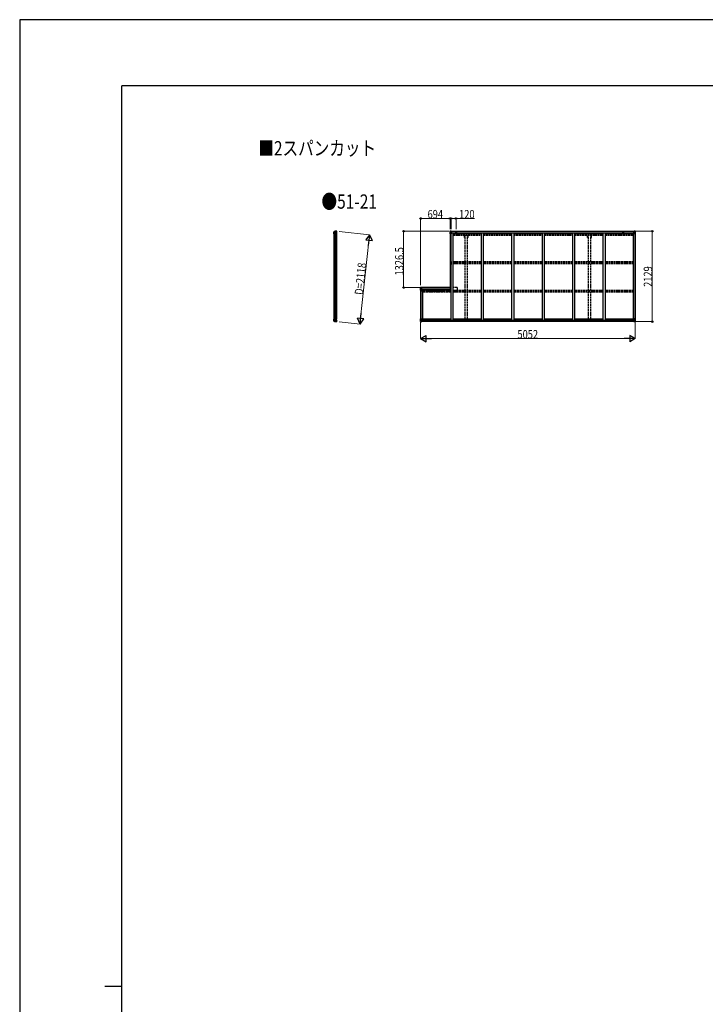
# Model space of a CAD drawing. Units: millimetres. Extents: x 0 to 67280, y 0 to 47520.
# Drawn here: x 0 to 16132, y 24330 to 47520 of the extents above; entities that cross this region are included whole.
import ezdxf

# ---------------------------------------------------------------- set-up
doc = ezdxf.new("R2010")
doc.units = ezdxf.units.MM
doc.linetypes.add('YCENTER_1', pattern=[13, 10, -1, 1, -1])
doc.linetypes.add('YHIDDEN_1', pattern=[4, 3, -1])
for name, color, linetype, lineweight in [('FRONT_V1', 7, 'Continuous', 30), ('USER1', 3, 'Continuous', 13), ('YKK_11', 7, 'Continuous', 30), ('YKK_13', 4, 'Continuous', 30), ('YKK_A1', 4, 'Continuous', 30), ('YKK_D', 6, 'Continuous', 13), ('YKK_ZWAK', 7, 'Continuous', 30)]:
    doc.layers.add(name, color=color, linetype=linetype, lineweight=lineweight)
doc.styles.add('text-b', font='extslim2.shx', dxfattribs={"width": 0.8, "bigfont": 'extfont2.shx'})

msp = doc.modelspace()

# ---------------------------------------------------------------- linework, layer by layer
at = {"layer": 'FRONT_V1', "ltscale": 1.5}
for p, q in [((10149, 42538), (14462, 42538)), ((10149, 42536), (14462, 42536)), ((10158, 42498), (14433, 42498)), ((10193, 42482), (10859, 42482)), ((10281, 42512), (10257, 42512)), ((10909, 42482), (11575, 42482)), ((11625, 42482), (12291, 42482)), ((12341, 42482), (13007, 42482)), ((13057, 42482), (13723, 42482)), ((13773, 42482), (14433, 42482)), ((14433, 42498), (14433, 42475))]:
    msp.add_line(p, q, dxfattribs=at)
at = {"layer": 'FRONT_V1'}
for p, q in [((14458, 40409), (9459, 40409)), ((14448, 40433), (9469, 40433)), ((14448, 40431), (9469, 40431)), ((14448, 40431), (9469, 40431)), ((14448, 40415), (9469, 40415))]:
    msp.add_line(p, q, dxfattribs=at)
at = {"layer": 'FRONT_V1', "ltscale": 1.5}
for centre, start, end in [((10257, 42499), 90, 183.5283), ((10281, 42499), 356.4717, 90)]:
    msp.add_arc(centre, 13, start, end, dxfattribs=at)
at = {"layer": 'YKK_11'}
for p, q in [((10126, 42477), (10126, 41173)), ((10149, 42538), (10149, 42535)), ((14462, 42535), (14462, 42538))]:
    msp.add_line(p, q, dxfattribs=at)
at = {"layer": 'YKK_13'}
for p, q in [((7393, 42513), (7393, 42521)), ((7393, 42520), (7393, 42477)), ((7393, 42513), (7393, 42513)), ((7393, 42487), (7393, 42513)), ((7393, 42487), (7393, 42487)), ((7393, 42477), (7393, 42487)), ((7393, 42477), (7458, 42477)), ((7394, 42523), (7411, 42535)), ((7394, 42522), (7412, 42533)), ((7410, 42532), (7410, 42477)), ((7415, 42534), (7415, 42477)), ((7431, 42537), (7431, 42477)), ((7437, 42477), (7437, 42537)), ((7454, 42540), (7456, 42540)), ((7458, 42538), (7457, 42539)), ((7462, 42534), (7458, 42538)), ((7458, 42503), (7463, 42516)), ((7458, 42503), (7458, 42477)), ((7462, 42534), (7462, 42534)), ((7463, 42516), (7463, 42516)), ((7464, 42517), (7464, 42531)), ((7464, 42531), (7464, 42531)), ((7464, 42517), (7464, 42517)), ((7393, 40470), (7458, 40470)), ((7393, 40470), (7393, 40460)), ((7393, 40426), (7393, 40470)), ((7393, 40460), (7393, 40459)), ((7393, 40459), (7393, 40434)), ((7393, 40434), (7393, 40426)), ((7393, 40434), (7393, 40434)), ((7394, 40424), (7412, 40413)), ((7394, 40423), (7411, 40412)), ((7410, 40414), (7410, 40470)), ((7415, 40412), (7415, 40470)), ((7431, 40410), (7431, 40470)), ((7437, 40470), (7437, 40410)), ((7454, 40407), (7456, 40407)), ((7458, 40408), (7457, 40408)), ((7458, 40443), (7458, 40470)), ((7458, 40443), (7463, 40431)), ((7462, 40412), (7458, 40408)), ((7462, 40412), (7462, 40412)), ((7463, 40431), (7463, 40431)), ((7464, 40430), (7464, 40430)), ((7464, 40430), (7464, 40416)), ((7464, 40416), (7464, 40416))]:
    msp.add_line(p, q, dxfattribs=at)
at = {"layer": 'YKK_13', "linetype": 'Continuous'}
for p, q in [((10124, 42538), (10124, 42477)), ((10124, 42538), (10124, 42538)), ((10124, 42477), (10127, 42477)), ((10125, 42539), (10134, 42539)), ((10125, 42539), (10125, 42539)), ((10125, 42539), (10125, 42539)), ((10134, 42539), (10126, 42539)), ((10127, 42538), (10127, 42538)), ((10127, 42477), (10127, 42538)), ((10127, 42504), (10132, 42516)), ((10127, 42504), (10134, 42504)), ((10127, 42477), (10157, 42477)), ((10131, 42534), (10128, 42538)), ((10132, 42531), (10134, 42531)), ((10132, 42517), (10132, 42531)), ((10134, 42517), (10132, 42517)), ((10134, 42539), (10146, 42540)), ((10146, 42540), (10134, 42539)), ((10134, 42531), (10146, 42531)), ((10134, 42517), (10146, 42517)), ((10134, 42517), (10134, 42517)), ((10134, 42504), (10158, 42504)), ((10137, 42525), (10137, 42526)), ((10137, 42526), (10138, 42526)), ((10138, 42525), (10137, 42525)), ((10139, 42526), (10139, 42527)), ((10139, 42527), (10140, 42527)), ((10139, 42523), (10139, 42524)), ((10140, 42523), (10139, 42523)), ((10140, 42527), (10140, 42526)), ((10140, 42524), (10140, 42523)), ((10141, 42526), (10142, 42526)), ((10142, 42525), (10141, 42525)), ((10142, 42526), (10142, 42525)), ((10145, 42531), (10146, 42531)), ((10146, 42539), (10153, 42540)), ((10153, 42540), (10146, 42540)), ((10146, 42514), (10146, 42540)), ((10148, 42534), (10146, 42534)), ((10148, 42531), (10146, 42531)), ((10148, 42517), (10146, 42517)), ((10147, 42514), (10157, 42512)), ((10147, 42513), (10147, 42514)), ((10157, 42511), (10147, 42513)), ((10153, 42539), (10148, 42539)), ((10148, 42539), (10148, 42514)), ((10153, 42539), (10148, 42539)), ((10156, 42535), (10148, 42535)), ((10148, 42535), (10148, 42533)), ((10156, 42535), (10148, 42535)), ((10148, 42534), (10148, 42534)), ((10148, 42534), (10156, 42534)), ((10148, 42533), (10148, 42533)), ((10148, 42533), (10148, 42533)), ((10163, 42533), (10148, 42533)), ((10148, 42533), (10148, 42533)), ((10158, 42533), (10148, 42533)), ((10148, 42533), (10152, 42533)), ((10152, 42529), (10148, 42529)), ((10152, 42521), (10148, 42521)), ((10152, 42513), (10152, 42533)), ((10153, 42539), (10153, 42540)), ((10153, 42540), (10153, 42540)), ((10153, 42539), (10153, 42539)), ((10153, 42539), (10153, 42538)), ((10156, 42534), (10156, 42536)), ((10157, 42512), (10157, 42511)), ((10158, 42538), (10160, 42538)), ((10158, 42538), (10158, 42538)), ((10158, 42538), (10158, 42538)), ((10158, 42535), (10163, 42535)), ((10158, 42533), (10158, 42535)), ((10158, 42533), (10158, 42533)), ((10158, 42533), (10164, 42533)), ((10158, 42512), (10162, 42512)), ((10158, 42478), (10158, 42511)), ((10162, 42510), (10158, 42510)), ((10163, 42500), (10158, 42500)), ((10162, 42512), (10162, 42510)), ((10163, 42512), (10162, 42512)), ((10162, 42510), (10163, 42510)), ((10163, 42536), (10163, 42535)), ((10163, 42535), (10164, 42535)), ((10163, 42498), (10163, 42512)), ((10164, 42535), (10164, 42536)), ((10164, 42535), (10164, 42533)), ((10164, 42533), (10164, 42533)), ((14446, 42535), (14446, 42536)), ((14447, 42535), (14446, 42535)), ((14446, 42535), (14446, 42533)), ((14452, 42533), (14446, 42533)), ((14446, 42533), (14446, 42533)), ((14447, 42536), (14447, 42535)), ((14452, 42535), (14447, 42535)), ((14447, 42533), (14462, 42533)), ((14448, 42512), (14449, 42512)), ((14448, 42496), (14448, 42512)), ((14449, 42510), (14448, 42510)), ((14448, 42500), (14452, 42500)), ((14449, 42512), (14449, 42510)), ((14453, 42512), (14449, 42512)), ((14449, 42510), (14452, 42510)), ((14452, 42538), (14451, 42538)), ((14452, 42538), (14453, 42538)), ((14452, 42533), (14452, 42535)), ((14452, 42533), (14462, 42533)), ((14452, 42533), (14452, 42533)), ((14452, 42478), (14452, 42511)), ((14476, 42504), (14452, 42504)), ((14453, 42538), (14453, 42538)), ((14463, 42514), (14453, 42512)), ((14453, 42511), (14463, 42513)), ((14453, 42512), (14453, 42511)), ((14483, 42477), (14453, 42477)), ((14454, 42534), (14454, 42536)), ((14454, 42535), (14462, 42535)), ((14454, 42535), (14462, 42535)), ((14462, 42534), (14454, 42534)), ((14464, 42539), (14458, 42540)), ((14458, 42539), (14458, 42540)), ((14458, 42540), (14464, 42540)), ((14458, 42540), (14458, 42540)), ((14458, 42539), (14463, 42539)), ((14458, 42539), (14463, 42539)), ((14458, 42539), (14458, 42539)), ((14458, 42539), (14458, 42538)), ((14459, 42513), (14459, 42533)), ((14463, 42533), (14459, 42533)), ((14459, 42529), (14463, 42529)), ((14459, 42521), (14463, 42521)), ((14462, 42535), (14462, 42533)), ((14462, 42534), (14463, 42534)), ((14462, 42533), (14462, 42533)), ((14462, 42533), (14462, 42533)), ((14462, 42533), (14462, 42533)), ((14463, 42539), (14463, 42514)), ((14463, 42534), (14464, 42534)), ((14463, 42531), (14464, 42531)), ((14463, 42517), (14464, 42517)), ((14463, 42513), (14463, 42514)), ((14464, 42514), (14464, 42540)), ((14476, 42539), (14464, 42540)), ((14464, 42540), (14476, 42539)), ((14465, 42531), (14464, 42531)), ((14476, 42531), (14464, 42531)), ((14476, 42517), (14464, 42517)), ((14470, 42526), (14469, 42526)), ((14469, 42526), (14469, 42525)), ((14469, 42525), (14470, 42525)), ((14472, 42527), (14471, 42527)), ((14471, 42527), (14471, 42526)), ((14471, 42524), (14471, 42523)), ((14471, 42523), (14472, 42523)), ((14472, 42526), (14472, 42527)), ((14472, 42523), (14472, 42524)), ((14474, 42526), (14473, 42526)), ((14473, 42525), (14474, 42525)), ((14474, 42525), (14474, 42526)), ((14485, 42539), (14476, 42539)), ((14476, 42539), (14484, 42539)), ((14478, 42531), (14476, 42531)), ((14476, 42517), (14476, 42517)), ((14476, 42517), (14478, 42517)), ((14483, 42504), (14476, 42504)), ((14478, 42517), (14478, 42531)), ((14479, 42534), (14482, 42538)), ((14483, 42504), (14479, 42516)), ((14483, 42538), (14483, 42538)), ((14483, 42477), (14483, 42538)), ((14486, 42477), (14483, 42477)), ((14485, 42539), (14485, 42539)), ((14485, 42539), (14485, 42539)), ((14486, 42538), (14486, 42477)), ((14486, 42538), (14486, 42538)), ((9430, 41212), (9430, 41151)), ((9430, 41212), (9430, 41212)), ((9430, 41151), (9433, 41151)), ((9431, 41213), (9440, 41213)), ((9431, 41213), (9431, 41213)), ((9431, 41213), (9431, 41213)), ((9440, 41213), (9432, 41213)), ((9433, 41212), (9433, 41211)), ((9433, 41151), (9433, 41211)), ((9433, 41178), (9438, 41190)), ((9433, 41178), (9440, 41178)), ((9433, 41151), (9463, 41151)), ((9437, 41208), (9434, 41212)), ((9438, 41205), (9440, 41205)), ((9438, 41191), (9438, 41205)), ((9440, 41191), (9438, 41191)), ((9440, 41213), (9452, 41214)), ((9452, 41214), (9440, 41213)), ((9440, 41205), (9452, 41205)), ((9440, 41191), (9452, 41191)), ((9440, 41191), (9440, 41191)), ((9440, 41178), (9464, 41178)), ((9443, 41198), (9443, 41199)), ((9443, 41199), (9444, 41199)), ((9444, 41198), (9443, 41198)), ((9445, 41200), (9445, 41201)), ((9445, 41201), (9446, 41201)), ((9446, 41197), (9445, 41197)), ((9445, 41197), (9445, 41197)), ((9446, 41201), (9446, 41200)), ((9446, 41197), (9446, 41197)), ((9447, 41199), (9448, 41199)), ((9448, 41198), (9447, 41198)), ((9448, 41199), (9448, 41198)), ((9451, 41205), (9452, 41205)), ((9459, 41214), (9452, 41214)), ((9452, 41188), (9452, 41214)), ((9452, 41213), (9459, 41213)), ((9454, 41208), (9452, 41208)), ((9454, 41205), (9452, 41205)), ((9454, 41191), (9452, 41191)), ((9453, 41188), (9463, 41186)), ((9453, 41187), (9453, 41188)), ((9463, 41185), (9453, 41187)), ((9459, 41213), (9454, 41213)), ((9454, 41213), (9454, 41187)), ((9459, 41212), (9454, 41212)), ((9456, 41209), (9454, 41209)), ((9454, 41209), (9454, 41207)), ((9456, 41209), (9454, 41209)), ((9454, 41208), (9454, 41208)), ((9454, 41208), (9456, 41208)), ((9454, 41207), (9454, 41207)), ((9454, 41207), (9454, 41207)), ((9456, 41207), (9454, 41207)), ((9454, 41207), (9454, 41207)), ((9456, 41207), (9454, 41207)), ((9454, 41207), (9458, 41207)), ((9458, 41203), (9454, 41203)), ((9458, 41195), (9454, 41195)), ((9458, 41187), (9458, 41210)), ((9459, 41213), (9459, 41214)), ((9459, 41213), (9459, 41213)), ((9459, 41213), (9459, 41212)), ((9459, 41213), (9459, 41211)), ((9463, 41186), (9463, 41185)), ((9464, 41186), (9468, 41186)), ((9464, 41152), (9464, 41185)), ((9468, 41184), (9464, 41184)), ((9469, 41174), (9464, 41174)), ((9468, 41186), (9468, 41184)), ((9469, 41186), (9468, 41186)), ((9468, 41184), (9469, 41184)), ((9469, 41170), (9469, 41186)), ((10206, 41129), (10205, 41129)), ((10205, 41129), (10205, 41128)), ((10205, 41128), (10206, 41128)), ((10208, 41131), (10207, 41131)), ((10207, 41131), (10207, 41130)), ((10207, 41127), (10207, 41126)), ((10207, 41126), (10208, 41126)), ((10208, 41130), (10208, 41131)), ((10209, 41129), (10208, 41129)), ((10208, 41128), (10209, 41128)), ((10208, 41126), (10208, 41127)), ((10209, 41128), (10209, 41129)), ((9430, 40471), (9463, 40471)), ((9430, 40410), (9430, 40471)), ((9431, 40409), (9440, 40408)), ((9431, 40409), (9431, 40409)), ((9440, 40408), (9432, 40409)), ((9433, 40471), (9433, 40410)), ((9433, 40444), (9440, 40444)), ((9433, 40444), (9438, 40432)), ((9433, 40410), (9433, 40410)), ((9437, 40413), (9434, 40410)), ((9438, 40430), (9438, 40417)), ((9440, 40430), (9438, 40430)), ((9438, 40417), (9440, 40417)), ((9440, 40444), (9464, 40444)), ((9440, 40430), (9440, 40430)), ((9452, 40430), (9440, 40430)), ((9440, 40417), (9452, 40417)), ((9440, 40408), (9459, 40407)), ((9452, 40408), (9440, 40408)), ((9443, 40422), (9443, 40423)), ((9443, 40423), (9444, 40423)), ((9444, 40422), (9443, 40422)), ((9445, 40425), (9446, 40425)), ((9445, 40424), (9445, 40425)), ((9445, 40420), (9445, 40421)), ((9446, 40420), (9445, 40420)), ((9446, 40425), (9446, 40424)), ((9446, 40421), (9446, 40420)), ((9447, 40423), (9448, 40423)), ((9448, 40422), (9447, 40422)), ((9448, 40423), (9448, 40422)), ((9452, 40434), (9459, 40434)), ((9452, 40434), (9452, 40408)), ((9463, 40436), (9453, 40435)), ((9453, 40435), (9453, 40434)), ((9456, 40434), (9463, 40436)), ((9459, 40434), (9468, 40434)), ((9469, 40413), (9459, 40413)), ((9468, 40413), (9459, 40413)), ((9459, 40407), (9459, 40413)), ((9463, 40436), (9463, 40436)), ((9464, 40470), (9464, 40437)), ((9469, 40433), (9469, 40413)), ((9469, 40413), (9469, 40413)), ((14448, 40433), (14448, 40413)), ((14448, 40413), (14448, 40413)), ((14448, 40413), (14458, 40413)), ((14458, 40434), (14449, 40434)), ((14449, 40413), (14458, 40413)), ((14452, 40470), (14452, 40437)), ((14476, 40444), (14452, 40444)), ((14486, 40471), (14453, 40471)), ((14453, 40436), (14463, 40435)), ((14461, 40434), (14453, 40436)), ((14453, 40436), (14453, 40436)), ((14464, 40434), (14458, 40434)), ((14458, 40407), (14458, 40413)), ((14476, 40408), (14458, 40407)), ((14463, 40435), (14463, 40434)), ((14464, 40434), (14464, 40408)), ((14464, 40430), (14476, 40430)), ((14476, 40417), (14464, 40417)), ((14464, 40408), (14476, 40408)), ((14470, 40423), (14469, 40423)), ((14469, 40423), (14469, 40422)), ((14469, 40422), (14470, 40422)), ((14472, 40425), (14471, 40425)), ((14471, 40425), (14471, 40424)), ((14471, 40421), (14471, 40420)), ((14471, 40420), (14472, 40420)), ((14472, 40424), (14472, 40425)), ((14472, 40420), (14472, 40421)), ((14474, 40423), (14473, 40423)), ((14473, 40422), (14474, 40422)), ((14474, 40422), (14474, 40423)), ((14483, 40444), (14476, 40444)), ((14476, 40430), (14476, 40430)), ((14476, 40430), (14478, 40430)), ((14478, 40417), (14476, 40417)), ((14485, 40409), (14476, 40408)), ((14476, 40408), (14484, 40409)), ((14478, 40430), (14478, 40417)), ((14483, 40444), (14479, 40432)), ((14479, 40413), (14482, 40410)), ((14483, 40471), (14483, 40410)), ((14483, 40410), (14483, 40410)), ((14485, 40409), (14485, 40409)), ((14486, 40410), (14486, 40471))]:
    msp.add_line(p, q, dxfattribs=at)
at = {"layer": 'YKK_13', "linetype": 'YCENTER_1'}
for p, q in [((10201, 41128), (10213, 41128)), ((10207, 41123), (10207, 41134))]:
    msp.add_line(p, q, dxfattribs=at)
at = {"layer": 'YKK_13', "linetype": 'Continuous'}
for centre, radius in [((10139, 42525), 5.3), ((14471, 42525), 5.3), ((9445, 41199), 5.3), ((10207, 41128), 3.75), ((9445, 40423), 5.3), ((14471, 40423), 5.3)]:
    msp.add_circle(centre, radius, dxfattribs=at)
at = {"layer": 'YKK_13'}
for centre, radius, start, end in [((7396, 42521), 2.99, 124.9926, 170.7283), ((7413, 42533), 3, 101.8608, 125), ((7454, 42338), 202, 90, 101.8608), ((7413, 42531), 3, 101.7999, 123.3089), ((7454, 42338), 200, 96.4612, 101.7999), ((7431, 42540), 2.74, 271.5659, 276.9785), ((7430, 42537), 1.35, 358.0807, 0.8395), ((7434, 42582), 45.3, 270.3548, 273.3288), ((7452, 42345), 192, 89.4242, 94.5729), ((7459, 42531), 5, 0.0443, 44.9557), ((7461, 42517), 3, 335.0237, 359.9763), ((7396, 40426), 2.99, 189.2717, 235.0074), ((7413, 40414), 3, 235, 258.1392), ((7413, 40416), 3, 236.6911, 258.2001), ((7454, 40609), 202, 258.1392, 270), ((7454, 40609), 200, 258.2001, 263.5388), ((7431, 40407), 2.74, 83.0215, 88.4341), ((7430, 40410), 1.35, 359.1605, 1.9193), ((7434, 40364), 45.3, 86.6712, 89.6452), ((7452, 40601), 192, 265.4271, 270.5758), ((7459, 40416), 5, 315.0443, 359.9557), ((7461, 40430), 3, 0.0237, 24.9763)]:
    msp.add_arc(centre, radius, start, end, dxfattribs=at)
at = {"layer": 'YKK_13', "linetype": 'Continuous'}
for centre, radius, start, end in [((10125, 42538), 0.999, 93.4424, 179.9508), ((10125, 42538), 1, 93.5002, 180.0008), ((10125, 42538), 0.999, 93.4424, 179.9508), ((10126, 42551), 12.7, 269.2447, 275.1031), ((10128, 42538), 1.28, 131.1783, 182.459), ((10138, 42526), 0.96, 270, 0), ((10138, 42524), 0.96, 0, 90), ((10141, 42526), 0.96, 180, 270), ((10141, 42524), 0.96, 90, 180), ((10147, 42515), 0.937, 182.3221, 263.2677), ((10147, 42514), 0.937, 182.3221, 263.2677), ((10148, 42535), 0.5, 180.0011, 270.0011), ((10148, 42535), 0.5, 179.998, 269.9969), ((10148, 42532), 0.513, 91.8803, 181.0471), ((10148, 42533), 0.5, 90.529, 180.0446), ((10157, 42511), 0.937, 2.3221, 83.2677), ((10157, 42510), 0.937, 2.3221, 83.2677), ((10157, 42478), 1, 270, 0), ((10163, 42541), 7.69, 268.97, 276.4343), ((14447, 42541), 7.69, 263.5657, 271.03), ((14453, 42511), 0.937, 96.7323, 177.6779), ((14453, 42510), 0.937, 96.7323, 177.6779), ((14453, 42478), 1, 180, 270), ((14462, 42535), 0.5, 269.9989, 359.9989), ((14462, 42535), 0.5, 270.0031, 0.002), ((14462, 42532), 0.513, 358.9529, 88.1197), ((14462, 42533), 0.5, 359.9554, 89.471), ((14463, 42515), 0.937, 276.7323, 357.6779), ((14463, 42514), 0.937, 276.7323, 357.6779), ((14470, 42526), 0.96, 270, 0), ((14470, 42524), 0.96, 0, 90), ((14473, 42526), 0.96, 180, 270), ((14473, 42524), 0.96, 90, 180), ((14482, 42538), 1.28, 357.541, 48.8217), ((14484, 42551), 12.7, 264.8969, 270.7553), ((14485, 42538), 0.999, 0.0492, 86.5576), ((14485, 42538), 1, 359.9992, 86.4998), ((14485, 42538), 0.999, 0.0492, 86.5576), ((9431, 41212), 0.999, 93.4424, 179.9508), ((9431, 41212), 1, 93.5002, 180.0008), ((9431, 41212), 0.999, 93.4424, 179.9508), ((9432, 41225), 12.7, 269.2447, 275.1031), ((9434, 41212), 1.28, 131.1783, 182.459), ((9444, 41200), 0.96, 270, 0), ((9444, 41197), 0.96, 0, 90), ((9447, 41200), 0.96, 180, 270), ((9447, 41197), 0.96, 90, 180), ((9453, 41188), 0.937, 182.3221, 263.2677), ((9453, 41188), 0.937, 182.3221, 263.2677), ((9454, 41209), 0.5, 180.0011, 270.0011), ((9454, 41209), 0.5, 179.998, 269.9969), ((9454, 41206), 0.513, 91.8803, 181.0471), ((9454, 41206), 0.5, 90.529, 180.0446), ((9463, 41185), 0.937, 2.3221, 83.2677), ((9463, 41184), 0.937, 2.3221, 83.2677), ((9463, 41152), 1, 270, 346.6118), ((9463, 41152), 1, 346.6118, 0), ((10206, 41130), 0.82, 270, 0), ((10206, 41127), 0.82, 0, 90), ((10208, 41130), 0.82, 180, 270), ((10208, 41127), 0.82, 90, 180), ((9431, 40410), 0.999, 180.0492, 266.5576), ((9431, 40410), 1, 179.9992, 266.4998), ((9431, 40410), 0.999, 180.0492, 266.5576), ((9432, 40396), 12.7, 84.8969, 90.7553), ((9434, 40410), 1.28, 177.541, 228.8217), ((9444, 40424), 0.96, 270, 0), ((9444, 40421), 0.96, 0, 90), ((9447, 40424), 0.96, 180, 270), ((9447, 40421), 0.96, 90, 180), ((9453, 40434), 0.937, 96.7323, 129.066), ((9463, 40470), 1, 0, 90), ((9463, 40437), 0.937, 276.7323, 357.6779), ((9463, 40437), 0.937, 276.7323, 357.6779), ((14453, 40470), 1, 90, 180), ((14453, 40437), 0.937, 182.3221, 263.2677), ((14453, 40437), 0.937, 182.3221, 263.2677), ((14463, 40434), 0.937, 50.934, 83.2677), ((14470, 40424), 0.96, 270, 0), ((14470, 40421), 0.96, 0, 90), ((14473, 40424), 0.96, 180, 270), ((14473, 40421), 0.96, 90, 180), ((14482, 40410), 1.28, 311.1783, 2.459), ((14484, 40396), 12.7, 89.2447, 95.1031), ((14485, 40410), 0.999, 273.4424, 359.9508), ((14485, 40410), 1, 273.5002, 0.0008), ((14485, 40410), 0.999, 273.4424, 359.9508)]:
    msp.add_arc(centre, radius, start, end, dxfattribs=at)
at = {"layer": 'YKK_13', "extrusion": (0, 0, -1)}
for centre, major_axis, ratio, start_param, end_param in [((7396, 42520), (3, 0.2), 0.642905, 3.245938, 4.203928), ((7396, 42520), (-2.46, 3.29), 0.650902, 5.256145, 5.328955), ((7396, 42521), (-2.67, 1.39), 0.997631, 5.80419, 5.892948), ((7396, 42523), (3, 1.4), 0.040856, 2.113504, 2.141625), ((7432, 42338), (200, 0), 0.994373, 4.711379, 4.727754), ((7454, 42538), (5.97, -0.24), 0.020485, 0.671432, 1.569131), ((7455, 42537), (2.13, -2.13), 0.995767, 3.985972, 4.712389), ((7459, 42533), (-1.92, 5.71), 0.24881, 0.460585, 0.464104)]:
    msp.add_ellipse(centre, major_axis=major_axis, ratio=ratio, start_param=start_param, end_param=end_param, dxfattribs=at)
at = {"layer": 'YKK_13', "linetype": 'Continuous', "extrusion": (0, 0, -1)}
for centre, major_axis, ratio, start_param, end_param in [((10127, 42539), (2, 0.12), 0.060933, 2.071256, 3.14534), ((10326, 42551), (201, 12), 0.060933, 3.14534, 3.145839), ((10127, 42536), (-0.02, 3), 0.466854, 0.125683, 0.759696), ((10128, 42506), (0.85, 2.32), 0.403757, 3.00878, 3.974439), ((10129, 42531), (0.03, 5), 0.573921, 0.767272, 1.551125), ((10130, 42517), (0, 3), 0.468246, 1.577288, 2.012794), ((10052, 42531), (81.7, 0), 0.061163, 6.282413, 6.283185), ((9433, 41213), (2, 0.12), 0.060933, 2.071256, 3.14534), ((9632, 41225), (201, 12), 0.060933, 3.14534, 3.145839), ((9433, 41210), (-0.02, 3), 0.466854, 0.125683, 0.759696), ((9434, 41180), (0.85, 2.32), 0.403757, 3.00878, 3.974439), ((9435, 41205), (0.03, 5), 0.573921, 0.767272, 1.551125), ((9436, 41191), (0, 3), 0.468246, 1.577288, 2.012794), ((9358, 41205), (81.7, 0), 0.061163, 6.282413, 6.283185), ((14449, 40433), (-1, -0.021), 0.906239, 0.018705, 1.589501), ((14449, 40413), (-1, 0.012), 0.707053, 4.703664, 6.124411), ((14558, 40417), (-81.7, 0), 0.061163, 6.282413, 6.283185), ((14480, 40430), (0, -3), 0.468246, 1.577288, 2.012794), ((14481, 40417), (-0.03, -5), 0.573921, 0.767272, 1.551125), ((14483, 40412), (0.02, -3), 0.466854, 0.125683, 0.759696), ((14482, 40441), (-0.85, -2.32), 0.403757, 3.00878, 3.974439), ((14483, 40409), (-2, -0.12), 0.060933, 2.071256, 3.14534), ((14284, 40397), (-201, -12), 0.060933, 3.14534, 3.145839)]:
    msp.add_ellipse(centre, major_axis=major_axis, ratio=ratio, start_param=start_param, end_param=end_param, dxfattribs=at)
at = {"layer": 'YKK_13', "linetype": 'Continuous'}
for centre, major_axis, ratio, start_param, end_param in [((14558, 42531), (-81.7, 0), 0.061163, 6.282413, 6.283185), ((14481, 42531), (-0.03, 5), 0.573921, 0.767272, 1.551125), ((14480, 42517), (0, 3), 0.468246, 1.577288, 2.012794), ((14483, 42536), (0.02, 3), 0.466854, 0.125683, 0.759696), ((14482, 42506), (-0.85, 2.32), 0.403757, 3.00878, 3.974439), ((14483, 42539), (-2, 0.12), 0.060933, 2.071256, 3.14534), ((14284, 42551), (-201, 12), 0.060933, 3.14534, 3.145839), ((9433, 40409), (2, -0.12), 0.060933, 2.071256, 3.14534), ((9632, 40397), (201, -12), 0.060933, 3.14534, 3.145839), ((9434, 40441), (0.85, -2.32), 0.403757, 3.00878, 3.974439), ((9433, 40412), (-0.02, -3), 0.466854, 0.125683, 0.759696), ((9435, 40417), (0.03, -5), 0.573921, 0.767272, 1.551125), ((9436, 40430), (0, -3), 0.468246, 1.577288, 2.012794), ((9358, 40417), (81.7, 0), 0.061163, 6.282413, 6.283185), ((9468, 40433), (1, -0.021), 0.906239, 0.018705, 1.589501), ((9468, 40413), (1, 0.012), 0.707053, 4.703664, 6.124411)]:
    msp.add_ellipse(centre, major_axis=major_axis, ratio=ratio, start_param=start_param, end_param=end_param, dxfattribs=at)
at = {"layer": 'YKK_13'}
for centre, major_axis, ratio, start_param, end_param in [((7396, 40426), (-2.46, -3.29), 0.650902, 5.256145, 5.328955), ((7396, 40426), (-2.67, -1.39), 0.997631, 5.80419, 5.892948), ((7396, 40426), (3, -0.2), 0.642905, 3.245938, 4.203928), ((7396, 40424), (3, -1.4), 0.040856, 2.113504, 2.141625), ((7432, 40609), (200, 0), 0.994373, 4.711379, 4.727754), ((7454, 40409), (5.97, 0.24), 0.020485, 0.671432, 1.569131), ((7455, 40410), (2.13, 2.13), 0.995767, 3.985972, 4.712389), ((7459, 40414), (-1.92, -5.71), 0.24881, 0.460585, 0.464104)]:
    msp.add_ellipse(centre, major_axis=major_axis, ratio=ratio, start_param=start_param, end_param=end_param, dxfattribs=at)
at = {"layer": 'YKK_A1'}
for p, q in [((7396, 40470), (7396, 42477)), ((7412, 42477), (7412, 40470)), ((7432, 42477), (7432, 40470)), ((7437, 42477), (7437, 40470)), ((7456, 42477), (7456, 40470)), ((10143, 42477), (10143, 40433)), ((10193, 42498), (10193, 40433)), ((10859, 42498), (10859, 40433)), ((10909, 42498), (10909, 40433)), ((11575, 42498), (11575, 40433)), ((11625, 42498), (11625, 40433)), ((12291, 42498), (12291, 40433)), ((12341, 42498), (12341, 40433)), ((13007, 42498), (13007, 40433)), ((13057, 42498), (13057, 40433)), ((13723, 42498), (13723, 40433)), ((13773, 42498), (13773, 40433)), ((14439, 42496), (14439, 40433)), ((14439, 42496), (14452, 42496)), ((14474, 42477), (14474, 40471)), ((14484, 42477), (14484, 40471)), ((9432, 41151), (9432, 40471)), ((9442, 41151), (9442, 40471)), ((9477, 41170), (9464, 41170)), ((9477, 41170), (9477, 40433)), ((10138, 41171), (9482, 41171)), ((9482, 41149), (9482, 41171)), ((9482, 41156), (10138, 41156)), ((10126, 41173), (10143, 41173)), ((10138, 41149), (10138, 41171))]:
    msp.add_line(p, q, dxfattribs=at)
at = {"layer": 'YKK_A1', "linetype": 'YHIDDEN_1', "ltscale": 15}
for p, q in [((10193, 42475), (10859, 42475)), ((10193, 42462), (10859, 42462)), ((10193, 42449), (10859, 42449)), ((10463, 42387), (10463, 42449)), ((10481, 41814), (10481, 42449)), ((10536, 41814), (10536, 42449)), ((10553, 42387), (10553, 42449)), ((10909, 42475), (11575, 42475)), ((10909, 42462), (11575, 42462)), ((10909, 42449), (11575, 42449)), ((11625, 42475), (12291, 42475)), ((11625, 42462), (12291, 42462)), ((11625, 42449), (12291, 42449)), ((12341, 42475), (13007, 42475)), ((12341, 42462), (13007, 42462)), ((12341, 42449), (13007, 42449)), ((13057, 42475), (13723, 42475)), ((13057, 42462), (13723, 42462)), ((13057, 42449), (13723, 42449)), ((13363, 42387), (13363, 42449)), ((13381, 41814), (13381, 42449)), ((13436, 41814), (13436, 42449)), ((13453, 42387), (13453, 42449)), ((13773, 42475), (14439, 42475)), ((13773, 42462), (14439, 42462)), ((13773, 42449), (14439, 42449)), ((10481, 42387), (10463, 42387)), ((10553, 42387), (10536, 42387)), ((13363, 42387), (13381, 42387)), ((13436, 42387), (13453, 42387)), ((10143, 41814), (10171, 41814)), ((10143, 41784), (10171, 41784)), ((10143, 41771), (10171, 41771)), ((10859, 41814), (10193, 41814)), ((10859, 41784), (10193, 41784)), ((10859, 41771), (10193, 41771)), ((10481, 41143), (10481, 41771)), ((10536, 41143), (10536, 41771)), ((11575, 41814), (10909, 41814)), ((11575, 41784), (10909, 41784)), ((11575, 41771), (10909, 41771)), ((12291, 41814), (11625, 41814)), ((12291, 41784), (11625, 41784)), ((12291, 41771), (11625, 41771)), ((13007, 41814), (12341, 41814)), ((13007, 41784), (12341, 41784)), ((13007, 41771), (12341, 41771)), ((13723, 41814), (13057, 41814)), ((13723, 41784), (13057, 41784)), ((13723, 41771), (13057, 41771)), ((13381, 41143), (13381, 41771)), ((13436, 41143), (13436, 41771)), ((14439, 41814), (13773, 41814)), ((14439, 41784), (13773, 41784)), ((14439, 41771), (13773, 41771)), ((10143, 41149), (9477, 41149)), ((9478, 41147), (9477, 41147)), ((10143, 41143), (9477, 41143)), ((10143, 41113), (9477, 41113)), ((10143, 41100), (9477, 41100)), ((9478, 41121), (9478, 41149)), ((10138, 41121), (9478, 41121)), ((10138, 41149), (10138, 41121)), ((10138, 41149), (10143, 41149)), ((10293, 41211), (10193, 41211)), ((10293, 41210), (10193, 41210)), ((10193, 41149), (10293, 41149)), ((10859, 41143), (10193, 41143)), ((10859, 41113), (10193, 41113)), ((10859, 41100), (10193, 41100)), ((10215, 41149), (10215, 41121)), ((10270, 41121), (10215, 41121)), ((10270, 41121), (10270, 41149)), ((10293, 41211), (10293, 41143)), ((10481, 40476), (10481, 41100)), ((10536, 40476), (10536, 41100)), ((11575, 41143), (10909, 41143)), ((11575, 41113), (10909, 41113)), ((11575, 41100), (10909, 41100)), ((12291, 41143), (11625, 41143)), ((12291, 41113), (11625, 41113)), ((12291, 41100), (11625, 41100)), ((13007, 41143), (12341, 41143)), ((13007, 41113), (12341, 41113)), ((13007, 41100), (12341, 41100)), ((13723, 41143), (13057, 41143)), ((13723, 41113), (13057, 41113)), ((13723, 41100), (13057, 41100)), ((13381, 40476), (13381, 41100)), ((13436, 40476), (13436, 41100)), ((14439, 41143), (13773, 41143)), ((14439, 41113), (13773, 41113)), ((14439, 41100), (13773, 41100)), ((9477, 40476), (10143, 40476)), ((10143, 40463), (9477, 40463)), ((10193, 40476), (10859, 40476)), ((10859, 40463), (10193, 40463)), ((10909, 40476), (11575, 40476)), ((11575, 40463), (10909, 40463)), ((11625, 40476), (12291, 40476)), ((12291, 40463), (11625, 40463)), ((12341, 40476), (13007, 40476)), ((13007, 40463), (12341, 40463)), ((13057, 40476), (13723, 40476)), ((13723, 40463), (13057, 40463)), ((13773, 40476), (14439, 40476)), ((14439, 40463), (13773, 40463))]:
    msp.add_line(p, q, dxfattribs=at)
at = {"layer": 'YKK_A1', "ltscale": 1.5}
msp.add_line((14186, 42512), (14210, 42512), dxfattribs=at)
at = {"layer": 'YKK_A1', "ltscale": 15}
for p, q in [((10126, 41211), (9455, 41211)), ((9455, 41211), (9455, 41209)), ((10126, 41210), (9455, 41210))]:
    msp.add_line(p, q, dxfattribs=at)
at = {"layer": 'YKK_A1', "linetype": 'YHIDDEN_1', "ltscale": 15}
for centre in [(9488, 41128), (10093, 41128), (10260, 41128)]:
    msp.add_circle(centre, 2.25, dxfattribs=at)
at = {"layer": 'YKK_A1', "ltscale": 1.5}
for centre, start, end in [((14186, 42499), 90, 183.5283), ((14210, 42499), 356.4717, 90)]:
    msp.add_arc(centre, 13, start, end, dxfattribs=at)
at = {"layer": 'YKK_D'}
for p, q in [((9432, 41265), (9432, 42839)), ((9432, 42838), (10126, 42838)), ((10126, 42586), (10126, 42839)), ((10149, 42586), (10149, 42839)), ((10149, 42838), (10269, 42838)), ((10269, 42586), (10269, 42839)), ((10269, 42838), (10703, 42838)), ((7516, 42531), (8230, 42456)), ((10097, 42538), (9031, 42538)), ((9032, 42538), (9032, 41211)), ((14494, 42538), (14885, 42538)), ((14884, 42538), (14884, 40409)), ((8213, 42307), (8023, 40499)), ((9454, 41211), (9031, 41211)), ((7516, 40401), (8009, 40349)), ((9432, 40399), (9432, 40008)), ((14484, 40397), (14484, 40008)), ((14494, 40409), (14885, 40409)), ((14334, 40009), (9582, 40009))]:
    msp.add_line(p, q, dxfattribs=at)
at = {"layer": 'YKK_D', "lineweight": -2}
for p, q in [((8229, 42456), (8141, 42335)), ((8229, 42456), (8202, 42198)), ((8229, 42456), (8290, 42319)), ((8141, 42335), (8290, 42319)), ((8008, 40349), (8035, 40608)), ((8008, 40349), (7947, 40487)), ((8096, 40471), (7947, 40487)), ((8008, 40349), (8096, 40471)), ((9432, 40009), (9562, 40084)), ((9432, 40009), (9562, 39934)), ((9432, 40009), (9692, 40009)), ((9562, 39934), (9562, 40084)), ((14484, 40009), (14224, 40009)), ((14484, 40009), (14354, 40084)), ((14354, 40084), (14354, 39934)), ((14484, 40009), (14354, 39934))]:
    msp.add_line(p, q, dxfattribs=at)
at = {"layer": 'YKK_D', "linetype": 'ByBlock', "lineweight": -2}
for centre in [(9432, 42838), (10126, 42838), (10149, 42838), (10269, 42838), (9032, 42538), (14884, 42538), (9032, 41211), (14884, 40409)]:
    msp.add_circle(centre, 17.5, dxfattribs=at)
at = {"layer": 'YKK_ZWAK'}
for p, q in [((67280, 47520), (0, 47520)), ((0, 47520), (0, 0)), ((64800, 45960), (2400, 45960)), ((2400, 3560), (2400, 45960)), ((2000, 24760), (2400, 24760))]:
    msp.add_line(p, q, dxfattribs=at)

# ---------------------------------------------------------------- texts
at = {"layer": 'USER1', "style": 'text-b', "width": 0.8}
for s, p in [('■2スパンカット', (5615, 44324)), ('●51-21', (7101, 43069))]:
    msp.add_text(s, height=336, dxfattribs=at).set_placement(p)
at = {"layer": 'YKK_D', "style": 'text-b', "width": 0.8}
for s, p in [('694', (9598, 42839)), ('120', (10340, 42839)), ('5052', (11713, 40010))]:
    msp.add_text(s, height=200, dxfattribs=at).set_placement(p)
for s, rotation, p in [('1326.5', 90, (9031, 41496)), ('D=2118', 84, (8078, 41032)), ('2129', 90, (14883, 41228))]:
    msp.add_text(s, height=200, rotation=rotation, dxfattribs=at).set_placement(p)

doc.saveas('drawing.dxf')
